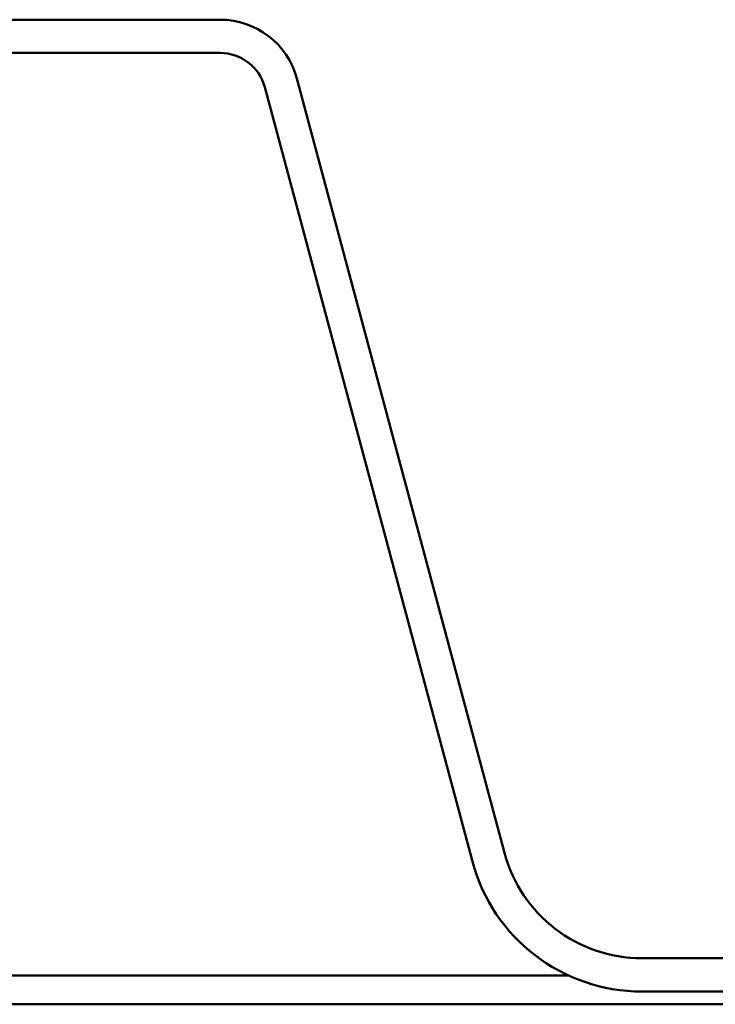
# Model space of a CAD drawing. Units: inches. Extents: x 0.6 to 33.4, y 0.6 to 21.4.
# Drawn here: x 20.5 to 20.9, y 14 to 14.5 of the extents above; entities that cross this region are included whole.
import ezdxf

# ---------------------------------------------------------------- set-up
doc = ezdxf.new("R2010")
doc.units = ezdxf.units.IN
doc.header["$LTSCALE"] = 2
doc.header["$MEASUREMENT"] = 0
doc.layers.add('Visible (ANSI)', color=7, linetype='Continuous', lineweight=50)

msp = doc.modelspace()

# ---------------------------------------------------------------- linework, layer by layer
at = {"layer": 'Visible (ANSI)', "color": 96, "true_color": 0x008000}
for p, q in [((20.596656, 14.511712), (19.922035, 14.511712)), ((19.922035, 14.494379), (20.596656, 14.494379)), ((20.619838, 14.47659), (20.727906, 14.073273)), ((20.744649, 14.077759), (20.63658, 14.481076)), ((21.259345, 14.022912), (20.816128, 14.022912)), ((20.816128, 14.005579), (21.259345, 14.005579))]:
    msp.add_line(p, q, dxfattribs=at)
at = {"layer": 'Visible (ANSI)', "color": 5, "true_color": 0x0000ff}
for p, q in [((19.740678, 14.013912), (20.778012, 14.013912)), ((17.592679, 13.998912), (22.926012, 13.998912))]:
    msp.add_line(p, q, dxfattribs=at)
at = {"layer": 'Visible (ANSI)', "color": 96, "true_color": 0x008000}
for centre, radius, start, end in [((20.596656, 14.470379), 0.041333, 15, 90), ((20.596656, 14.470379), 0.024, 15, 90), ((20.816128, 14.096912), 0.074, 195, 270), ((20.816128, 14.096912), 0.091333, 195, 270)]:
    msp.add_arc(centre, radius, start, end, dxfattribs=at)

doc.saveas('drawing.dxf')
